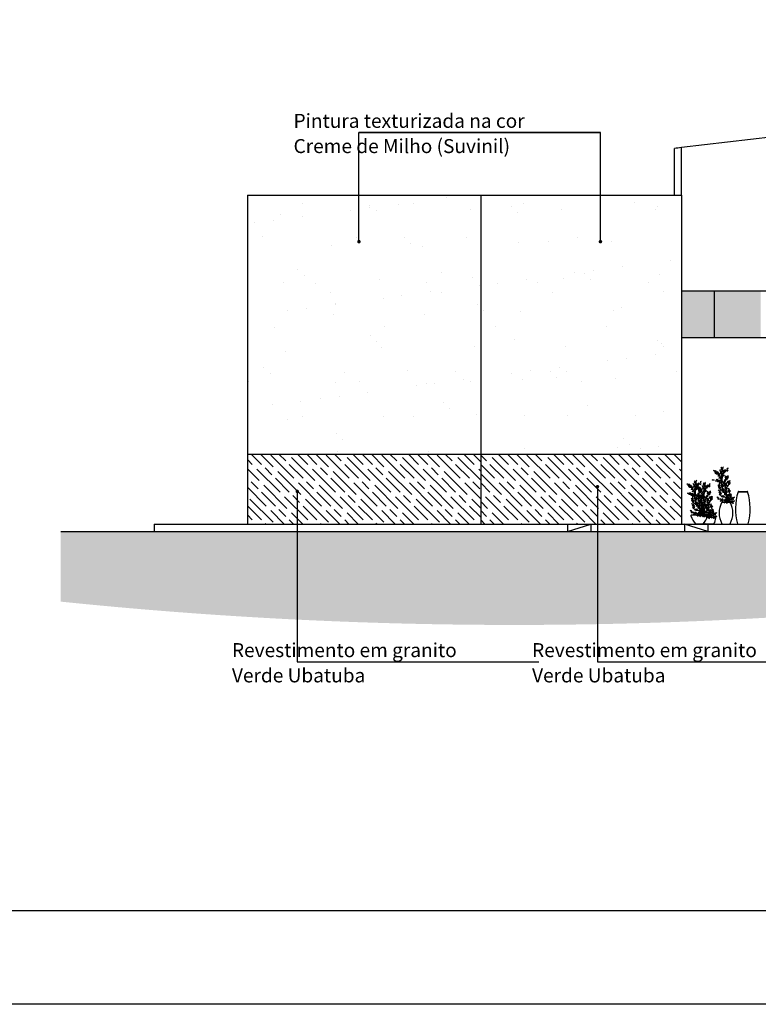
# Model space of a CAD drawing. Extents: x 9445 to 11300, y 9936 to 10947.
# Drawn here: x 10884 to 10900, y 10076 to 10097 of the extents above; entities that cross this region are included whole.
import ezdxf

# ---------------------------------------------------------------- set-up
doc = ezdxf.new("R2010")
doc.units = 0
for name, color, linetype in [('--AR-COTAS', 8, 'Continuous'), ('AR-FLH', 1, 'Continuous'), ('AR-MOB', 8, 'Continuous'), ('AR-MOBILIÁRIO', 251, 'Continuous'), ('ARQ-FLH-PRANCHA E CARIMBO', 1, 'Continuous'), ('ARQ-TXT-ESPECIFICAÇÕES', 2, 'Continuous'), ('ARQ-VIS-VISTA 01', 4, 'Continuous'), ('ARQ-VIS-VISTA 02', 3, 'Continuous'), ('VEGET-I', 62, 'Continuous'), ('VISTA 01', 5, 'Continuous'), ('VISTA 04', 3, 'Continuous'), ('VISTA 06', 1, 'Continuous'), ('VISTA 07', 9, 'Continuous')]:
    doc.layers.add(name, color=color, linetype=linetype)
doc.styles.add('NR', font='romans.shx')
doc.styles.get("Standard").update_dxf_attribs({"font": 'arial.ttf'})
doc.dimstyles.new('COTA 1-200', dxfattribs={"dimscale": 0.5, "dimtxt": 0.5, "dimasz": 0.15, "dimexe": 0.6, "dimexo": 0.15, "dimgap": 0.2, "dimtad": 1, "dimzin": 4, "dimdsep": 46, "dimtxsty": 'NR', "dimblk": 'DOT', "dimcen": 0.1, "dimdle": 0.0625, "dimclrd": 256, "dimclre": 256, "dimclrt": 2, "dimaunit": 1, "dimazin": 2, "dimtfac": 1, "dimtix": 1, "dimtmove": 1, "dimatfit": 0, "dimldrblk": 'DOT', "dimfxl": 1, "dimtolj": 1, "dimtzin": 1, "dimarcsym": 0})

# ---------------------------------------------------------------- blocks, each defined once
blk = doc.blocks.new('_DOT')
at = {"color": 0, "linetype": 'ByBlock'}
blk.add_line((-0.5, 0), (-1, 0), dxfattribs=at)
at = {"color": 0, "linetype": 'ByBlock', "const_width": 0.5}
blk.add_lwpolyline([(-0.25, 0, 1), (0.25, 0, 1)], format="xyb", close=True, dxfattribs=at)
blk = doc.blocks.new('A$C18566323')
at = {"layer": 'VEGET-I', "true_color": 0xb0eb00}
blk.add_hatch(color=60, dxfattribs=at).paths.add_polyline_path([(0, 0.008, 0.118451), (0.121, 0.006, 0.144849)])
at = {"layer": 'VEGET-I', "color": 60, "true_color": 0xb0eb00}
for centre, radius, start, end in [((0.057, -0.198), 0.214, 72.63188, 105.59944), ((0.065, 0.26), 0.26, 255.60512, 282.6262)]:
    blk.add_arc(centre, radius, start, end, dxfattribs=at)
blk = doc.blocks.new('vasinhos')
at = {"layer": 'AR-FLH', "color": 8}
blk.add_line((2380.033, 1058.69), (2379.695, 1058.69), dxfattribs=at)
at = {"layer": 'AR-FLH', "color": 96, "true_color": 0x008a00}
blk.add_line((2379.801, 1058.69), (2379.927, 1058.69), dxfattribs=at)
at = {"layer": 'AR-FLH', "color": 8}
for centre, radius, start, end in [((2379.695, 1058.678), 0.0125, 90, 199.2721), ((2380.193, 1058.852), 0.539, 199.2721, 220.5224), ((2379.535, 1058.852), 0.539, 319.4776, 340.7279), ((2380.033, 1058.678), 0.0125, 340.7279, 90), ((2379.792, 1058.509), 0.0125, 220.5224, 270), ((2379.936, 1058.509), 0.0125, 270, 319.4776)]:
    blk.add_arc(centre, radius, start, end, dxfattribs=at)
at = {"layer": 'AR-MOB'}
for p, q in [((2380.694, 1059.189), (2380.899, 1059.189)), ((2380.705, 1059.196), (2380.889, 1059.196)), ((2380.705, 1059.196), (2380.889, 1059.196)), ((2380.694, 1058.497), (2380.9, 1058.497))]:
    blk.add_line(p, q, dxfattribs=at)
at = {"layer": 'AR-MOB', "color": 8}
for p, q in [((2380.348, 1058.971), (2380.524, 1058.971)), ((2380.359, 1058.977), (2380.513, 1058.977)), ((2380.204, 1058.646), (2380.034, 1058.646)), ((2379.936, 1058.497), (2379.792, 1058.497)), ((2380.166, 1058.497), (2379.992, 1058.497)), ((2380.359, 1058.497), (2380.513, 1058.497))]:
    blk.add_line(p, q, dxfattribs=at)
at = {"layer": 'AR-MOB'}
for centre, radius, start, end in [((2381.854, 1058.827), 1.215, 162.6902, 195.4757), ((2380.705, 1059.183), 0.0125, 90, 151.5922), ((2380.889, 1059.183), 0.0125, 28.4078, 90), ((2379.739, 1058.827), 1.215, 344.5243, 17.3098), ((2380.694, 1058.509), 0.0125, 208.4078, 270), ((2380.9, 1058.509), 0.0125, 270, 331.5922)]:
    blk.add_arc(centre, radius, start, end, dxfattribs=at)
at = {"layer": 'AR-MOB', "color": 8}
for centre, radius, start, end in [((2380.78, 1058.737), 0.491, 151.5922, 208.4078), ((2380.359, 1058.965), 0.0125, 90, 151.5922), ((2380.513, 1058.965), 0.0125, 28.4078, 90), ((2380.092, 1058.737), 0.491, 331.5922, 28.4078), ((2380.204, 1058.634), 0.0125, 359.1682, 90), ((2380.189, 1058.637), 0.248, 206.2331, 213.0375), ((2379.992, 1058.509), 0.0125, 213.0375, 270), ((2380.166, 1058.509), 0.0125, 270, 326.9625), ((2379.969, 1058.637), 0.248, 326.9625, 359.1682), ((2380.359, 1058.509), 0.0125, 208.4078, 270), ((2380.513, 1058.509), 0.0125, 270, 331.5922)]:
    blk.add_arc(centre, radius, start, end, dxfattribs=at)
at = {"layer": 'VEGET-I', "color": 96, "true_color": 0x008a00}
for points, knots in [([(2380.344, 1059.4), (2380.338, 1059.424), (2380.327, 1059.472), (2380.297, 1059.551), (2380.253, 1059.59), (2380.228, 1059.612)], [0, 0, 0, 0, 0.1157567, 0.2406142, 0.3963976, 0.3963976, 0.3963976, 0.3963976]), ([(2380.43, 1058.978), (2380.449, 1059.011), (2380.468, 1059.044), (2380.475, 1059.096), (2380.465, 1059.116), (2380.426, 1059.158), (2380.401, 1059.179), (2380.34, 1059.26), (2380.341, 1059.331), (2380.346, 1059.467), (2380.346, 1059.531), (2380.35, 1059.603), (2380.35, 1059.603), (2380.35, 1059.603)], [0, 0, 0, 0, 0.159241, 0.159241, 0.297528, 0.297528, 0.435815, 0.435815, 0.748311, 0.748311, 1.060807, 1.060807, 1.073883, 1.073883, 1.073883, 1.073883]), ([(2380.435, 1058.975), (2380.46, 1059.018), (2380.514, 1059.109), (2380.336, 1059.218), (2380.354, 1059.415), (2380.352, 1059.545), (2380.35, 1059.603)], [0, 0, 0, 0, 0.207246, 0.439313, 0.790319, 1.073883, 1.073883, 1.073883, 1.073883]), ([(2380.352, 1059.461), (2380.359, 1059.504), (2380.372, 1059.575), (2380.412, 1059.635), (2380.429, 1059.659)], [0, 0, 0, 0, 0.2036807, 0.3434465, 0.3434465, 0.3434465, 0.3434465]), ([(2379.772, 1059.113), (2379.766, 1059.137), (2379.756, 1059.185), (2379.725, 1059.264), (2379.681, 1059.303), (2379.656, 1059.325)], [0, 0, 0, 0, 0.1157567, 0.2406142, 0.3963976, 0.3963976, 0.3963976, 0.3963976]), ([(2379.858, 1058.691), (2379.877, 1058.724), (2379.896, 1058.757), (2379.903, 1058.809), (2379.893, 1058.829), (2379.855, 1058.871), (2379.829, 1058.892), (2379.768, 1058.973), (2379.769, 1059.044), (2379.774, 1059.18), (2379.774, 1059.244), (2379.779, 1059.316), (2379.779, 1059.316), (2379.779, 1059.316)], [0, 0, 0, 0, 0.159241, 0.159241, 0.297528, 0.297528, 0.435815, 0.435815, 0.748311, 0.748311, 1.060807, 1.060807, 1.073883, 1.073883, 1.073883, 1.073883]), ([(2379.863, 1058.688), (2379.888, 1058.731), (2379.942, 1058.822), (2379.765, 1058.931), (2379.782, 1059.128), (2379.78, 1059.258), (2379.779, 1059.316)], [0, 0, 0, 0, 0.207246, 0.439313, 0.790319, 1.073883, 1.073883, 1.073883, 1.073883]), ([(2379.78, 1059.174), (2379.787, 1059.217), (2379.8, 1059.288), (2379.841, 1059.348), (2379.857, 1059.372)], [0, 0, 0, 0, 0.2036807, 0.3434465, 0.3434465, 0.3434465, 0.3434465]), ([(2379.963, 1059.069), (2379.958, 1059.093), (2379.947, 1059.142), (2379.916, 1059.22), (2379.872, 1059.26), (2379.848, 1059.282)], [0, 0, 0, 0, 0.1157567, 0.2406142, 0.3963976, 0.3963976, 0.3963976, 0.3963976]), ([(2380.049, 1058.647), (2380.069, 1058.68), (2380.087, 1058.713), (2380.094, 1058.765), (2380.084, 1058.785), (2380.046, 1058.828), (2380.02, 1058.849), (2379.96, 1058.929), (2379.961, 1059), (2379.966, 1059.136), (2379.965, 1059.2), (2379.97, 1059.272), (2379.97, 1059.272), (2379.97, 1059.272)], [0, 0, 0, 0, 0.159241, 0.159241, 0.297528, 0.297528, 0.435815, 0.435815, 0.748311, 0.748311, 1.060807, 1.060807, 1.073883, 1.073883, 1.073883, 1.073883]), ([(2380.055, 1058.644), (2380.08, 1058.687), (2380.133, 1058.778), (2379.956, 1058.887), (2379.974, 1059.084), (2379.971, 1059.214), (2379.97, 1059.272)], [0, 0, 0, 0, 0.207246, 0.439313, 0.790319, 1.073883, 1.073883, 1.073883, 1.073883]), ([(2379.971, 1059.131), (2379.979, 1059.173), (2379.992, 1059.244), (2380.032, 1059.304), (2380.048, 1059.328)], [0, 0, 0, 0, 0.2036807, 0.3434465, 0.3434465, 0.3434465, 0.3434465]), ([(2380.345, 1059.304), (2380.345, 1059.336), (2380.344, 1059.384), (2380.281, 1059.41), (2380.261, 1059.438), (2380.249, 1059.455)], [0, 0, 0, 0, 0.135593, 0.2050326, 0.3011711, 0.3011711, 0.3011711, 0.3011711]), ([(2380.397, 1059.186), (2380.379, 1059.195), (2380.345, 1059.211), (2380.298, 1059.253), (2380.293, 1059.293), (2380.291, 1059.315)], [0, 0, 0, 0, 0.0943661, 0.1835382, 0.2843291, 0.2843291, 0.2843291, 0.2843291]), ([(2380.359, 1059.264), (2380.362, 1059.29), (2380.368, 1059.337), (2380.403, 1059.411), (2380.436, 1059.454), (2380.456, 1059.48)], [0, 0, 0, 0, 0.1225497, 0.2287128, 0.384891, 0.384891, 0.384891, 0.384891]), ([(2380.437, 1059.238), (2380.436, 1059.255), (2380.433, 1059.292), (2380.413, 1059.342), (2380.432, 1059.367), (2380.437, 1059.374)], [0, 0, 0, 0, 0.0848769, 0.1837215, 0.2264736, 0.2264736, 0.2264736, 0.2264736]), ([(2380.438, 1059.154), (2380.436, 1059.175), (2380.432, 1059.209), (2380.442, 1059.273), (2380.482, 1059.313), (2380.498, 1059.351), (2380.502, 1059.363)], [0, 0, 0, 0, 0.1025726, 0.1642764, 0.3031441, 0.3614701, 0.3614701, 0.3614701, 0.3614701]), ([(2379.773, 1059.017), (2379.773, 1059.049), (2379.772, 1059.097), (2379.709, 1059.123), (2379.689, 1059.151), (2379.677, 1059.168)], [0, 0, 0, 0, 0.135593, 0.2050326, 0.3011711, 0.3011711, 0.3011711, 0.3011711]), ([(2379.787, 1058.977), (2379.79, 1059.003), (2379.796, 1059.05), (2379.831, 1059.124), (2379.864, 1059.167), (2379.884, 1059.193)], [0, 0, 0, 0, 0.1225497, 0.2287128, 0.384891, 0.384891, 0.384891, 0.384891]), ([(2379.865, 1058.951), (2379.864, 1058.968), (2379.862, 1059.005), (2379.841, 1059.055), (2379.86, 1059.08), (2379.865, 1059.087)], [0, 0, 0, 0, 0.0848769, 0.1837215, 0.2264736, 0.2264736, 0.2264736, 0.2264736]), ([(2379.866, 1058.867), (2379.864, 1058.888), (2379.86, 1058.922), (2379.87, 1058.986), (2379.91, 1059.026), (2379.926, 1059.064), (2379.93, 1059.076)], [0, 0, 0, 0, 0.1025726, 0.1642764, 0.3031441, 0.3614701, 0.3614701, 0.3614701, 0.3614701]), ([(2379.965, 1058.974), (2379.964, 1059.006), (2379.964, 1059.054), (2379.901, 1059.08), (2379.88, 1059.108), (2379.868, 1059.124)], [0, 0, 0, 0, 0.135593, 0.2050326, 0.3011711, 0.3011711, 0.3011711, 0.3011711]), ([(2379.979, 1058.934), (2379.982, 1058.959), (2379.987, 1059.007), (2380.022, 1059.08), (2380.056, 1059.123), (2380.075, 1059.149)], [0, 0, 0, 0, 0.1225497, 0.2287128, 0.384891, 0.384891, 0.384891, 0.384891]), ([(2380.435, 1058.975), (2380.428, 1058.983), (2380.408, 1059.009), (2380.354, 1059.019), (2380.292, 1059.02), (2380.283, 1059.05), (2380.28, 1059.059)], [0, 0, 0, 0, 0.0517853, 0.1546604, 0.2569744, 0.2983189, 0.2983189, 0.2983189, 0.2983189]), ([(2380.445, 1058.992), (2380.445, 1059.024), (2380.446, 1059.089), (2380.33, 1059.063), (2380.317, 1059.128), (2380.311, 1059.161)], [0, 0, 0, 0, 0.1244654, 0.2550158, 0.3933784, 0.3933784, 0.3933784, 0.3933784]), ([(2380.463, 1059.026), (2380.464, 1059.049), (2380.466, 1059.097), (2380.424, 1059.122), (2380.403, 1059.135)], [0, 0, 0, 0, 0.1021532, 0.2150773, 0.2150773, 0.2150773, 0.2150773]), ([(2380.463, 1059.026), (2380.486, 1059.035), (2380.527, 1059.051), (2380.541, 1059.132), (2380.492, 1059.185), (2380.504, 1059.229), (2380.507, 1059.243)], [0, 0, 0, 0, 0.1101528, 0.1991189, 0.3436705, 0.4105458, 0.4105458, 0.4105458, 0.4105458]), ([(2379.825, 1058.899), (2379.807, 1058.908), (2379.773, 1058.924), (2379.726, 1058.966), (2379.721, 1059.006), (2379.719, 1059.028)], [0, 0, 0, 0, 0.0943661, 0.1835382, 0.2843291, 0.2843291, 0.2843291, 0.2843291]), ([(2379.873, 1058.705), (2379.874, 1058.737), (2379.874, 1058.802), (2379.758, 1058.776), (2379.745, 1058.841), (2379.739, 1058.874)], [0, 0, 0, 0, 0.1244654, 0.2550158, 0.3933784, 0.3933784, 0.3933784, 0.3933784]), ([(2379.891, 1058.739), (2379.892, 1058.761), (2379.894, 1058.81), (2379.853, 1058.835), (2379.831, 1058.848)], [0, 0, 0, 0, 0.1021532, 0.2150773, 0.2150773, 0.2150773, 0.2150773]), ([(2379.891, 1058.739), (2379.914, 1058.748), (2379.955, 1058.764), (2379.969, 1058.845), (2379.921, 1058.898), (2379.932, 1058.942), (2379.935, 1058.956)], [0, 0, 0, 0, 0.1101528, 0.1991189, 0.3436705, 0.4105458, 0.4105458, 0.4105458, 0.4105458]), ([(2380.016, 1058.856), (2379.999, 1058.864), (2379.965, 1058.88), (2379.918, 1058.922), (2379.913, 1058.963), (2379.91, 1058.984)], [0, 0, 0, 0, 0.0943661, 0.1835382, 0.2843291, 0.2843291, 0.2843291, 0.2843291]), ([(2380.057, 1058.907), (2380.056, 1058.924), (2380.053, 1058.962), (2380.032, 1059.012), (2380.051, 1059.036), (2380.057, 1059.043)], [0, 0, 0, 0, 0.0848769, 0.1837215, 0.2264736, 0.2264736, 0.2264736, 0.2264736]), ([(2380.058, 1058.823), (2380.056, 1058.844), (2380.052, 1058.878), (2380.061, 1058.942), (2380.102, 1058.983), (2380.117, 1059.021), (2380.122, 1059.032)], [0, 0, 0, 0, 0.1025726, 0.1642764, 0.3031441, 0.3614701, 0.3614701, 0.3614701, 0.3614701]), ([(2380.083, 1058.695), (2380.105, 1058.704), (2380.147, 1058.72), (2380.16, 1058.801), (2380.112, 1058.854), (2380.123, 1058.898), (2380.127, 1058.912)], [0, 0, 0, 0, 0.1101528, 0.1991189, 0.3436705, 0.4105458, 0.4105458, 0.4105458, 0.4105458]), ([(2380.43, 1058.978), (2380.446, 1058.98), (2380.479, 1058.983), (2380.529, 1058.99), (2380.564, 1058.958), (2380.584, 1058.97), (2380.591, 1058.974)], [0, 0, 0, 0, 0.0818481, 0.1587039, 0.2323405, 0.2668046, 0.2668046, 0.2668046, 0.2668046]), ([(2380.445, 1058.992), (2380.466, 1058.998), (2380.511, 1059.011), (2380.554, 1059.044), (2380.585, 1059.049), (2380.591, 1059.05)], [0, 0, 0, 0, 0.1027123, 0.2222807, 0.2527385, 0.2527385, 0.2527385, 0.2527385]), ([(2379.863, 1058.688), (2379.856, 1058.696), (2379.836, 1058.722), (2379.782, 1058.732), (2379.72, 1058.733), (2379.711, 1058.763), (2379.709, 1058.772)], [0, 0, 0, 0, 0.0517853, 0.1546604, 0.2569744, 0.2983189, 0.2983189, 0.2983189, 0.2983189]), ([(2379.858, 1058.691), (2379.875, 1058.693), (2379.907, 1058.696), (2379.957, 1058.703), (2379.992, 1058.671), (2380.013, 1058.683), (2380.019, 1058.687)], [0, 0, 0, 0, 0.0818481, 0.1587039, 0.2323405, 0.2668046, 0.2668046, 0.2668046, 0.2668046]), ([(2379.873, 1058.705), (2379.894, 1058.711), (2379.939, 1058.724), (2379.982, 1058.757), (2380.013, 1058.762), (2380.019, 1058.763)], [0, 0, 0, 0, 0.1027123, 0.2222807, 0.2527385, 0.2527385, 0.2527385, 0.2527385]), ([(2380.055, 1058.644), (2380.048, 1058.653), (2380.027, 1058.678), (2379.974, 1058.688), (2379.912, 1058.689), (2379.903, 1058.72), (2379.9, 1058.728)], [0, 0, 0, 0, 0.0517853, 0.1546604, 0.2569744, 0.2983189, 0.2983189, 0.2983189, 0.2983189]), ([(2380.065, 1058.662), (2380.065, 1058.693), (2380.065, 1058.758), (2379.949, 1058.732), (2379.937, 1058.797), (2379.931, 1058.83)], [0, 0, 0, 0, 0.1244654, 0.2550158, 0.3933784, 0.3933784, 0.3933784, 0.3933784]), ([(2380.083, 1058.695), (2380.083, 1058.718), (2380.085, 1058.766), (2380.044, 1058.791), (2380.022, 1058.805)], [0, 0, 0, 0, 0.1021532, 0.2150773, 0.2150773, 0.2150773, 0.2150773]), ([(2380.049, 1058.647), (2380.066, 1058.649), (2380.099, 1058.653), (2380.148, 1058.66), (2380.183, 1058.628), (2380.204, 1058.639), (2380.211, 1058.643)], [0, 0, 0, 0, 0.0818481, 0.1587039, 0.2323405, 0.2668046, 0.2668046, 0.2668046, 0.2668046]), ([(2380.065, 1058.662), (2380.085, 1058.667), (2380.13, 1058.68), (2380.174, 1058.713), (2380.205, 1058.719), (2380.211, 1058.72)], [0, 0, 0, 0, 0.1027123, 0.2222807, 0.2527385, 0.2527385, 0.2527385, 0.2527385])]:
    blk.add_open_spline(points, degree=3, knots=knots, dxfattribs=at)
at = {"layer": 'AR-MOBILIÁRIO', "color": 96, "true_color": 0x008a00, "zscale": 0.312}
for p, xscale, yscale, rotation in [((2380.326, 1059.713), 0.3120000000000031, 0.312, 304.0291454062715), ((2380.379, 1059.725), 0.3119999999999958, 0.312, 224.0291454062751), ((2380.366, 1059.699), 0.3120000000000031, 0.312, 259.0291454062734), ((2380.477, 1059.7), 0.3119999999999958, 0.312, 224.0291454062751), ((2380.209, 1059.646), 0.3120000000000031, 0.312, 304.0291454062715), ((2380.248, 1059.626), 0.3119999999999946, 0.312, 284.0291454062703), ((2380.266, 1059.604), 0.3119999999999946, 0.312, 284.0291454062703), ((2380.31, 1059.508), 0.3120000000000152, 0.3119999999999999, 224.0291454062695), ((2380.311, 1059.586), 0.3120000000000152, 0.3119999999999999, 224.0291454062695), ((2380.299, 1059.656), 0.3120000000000031, 0.312, 304.0291454062715), ((2380.313, 1059.611), 0.3120000000000031, 0.312, 304.0291454062715), ((2380.326, 1059.682), 0.3120000000000031, 0.312, 304.0291454062715), ((2380.328, 1059.549), 0.3119999999999946, 0.312, 284.0291454062703), ((2380.333, 1059.633), 0.3119999999999946, 0.312, 284.0291454062703), ((2380.335, 1059.577), 0.3119999999999946, 0.312, 284.0291454062703), ((2380.356, 1059.654), 0.3120000000000031, 0.312, 259.0291454062734), ((2380.364, 1059.592), 0.3120000000000031, 0.312, 259.0291454062734), ((2380.393, 1059.55), 0.3119999999999958, 0.312, 224.0291454062751), ((2380.376, 1059.653), 0.3120000000000031, 0.312, 259.0291454062734), ((2380.39, 1059.633), 0.3120000000000031, 0.312, 259.0291454062734), ((2380.42, 1059.624), 0.3119999999999958, 0.312, 224.0291454062751), ((2380.424, 1059.666), 0.3119999999999958, 0.312, 224.0291454062751), ((2380.414, 1059.532), 0.3119999999999946, 0.312, 284.0291454062703), ((2380.445, 1059.654), 0.3119999999999958, 0.312, 224.0291454062751), ((2380.42, 1059.49), 0.3119999999999946, 0.312, 284.0291454062703), ((2380.434, 1059.521), 0.3119999999999946, 0.312, 284.0291454062703), ((2380.477, 1059.654), 0.3119999999999958, 0.312, 224.0291454062751), ((2380.481, 1059.536), 0.3119999999999958, 0.312, 224.0291454062751), ((2380.49, 1059.515), 0.3119999999999958, 0.312, 224.0291454062751), ((2379.637, 1059.359), 0.3120000000000031, 0.312, 304.0291454062715), ((2379.676, 1059.339), 0.3119999999999946, 0.312, 284.0291454062703), ((2379.694, 1059.317), 0.3119999999999946, 0.312, 284.0291454062703), ((2379.739, 1059.299), 0.3120000000000152, 0.3119999999999999, 224.0291454062695), ((2379.727, 1059.369), 0.3120000000000031, 0.312, 304.0291454062715), ((2379.741, 1059.324), 0.3120000000000031, 0.312, 304.0291454062715), ((2379.754, 1059.426), 0.3120000000000031, 0.312, 304.0291454062715), ((2379.754, 1059.395), 0.3120000000000031, 0.312, 304.0291454062715), ((2379.761, 1059.346), 0.3119999999999946, 0.312, 284.0291454062703), ((2379.763, 1059.289), 0.3119999999999946, 0.312, 284.0291454062703), ((2379.784, 1059.367), 0.3120000000000031, 0.312, 259.0291454062733), ((2379.807, 1059.438), 0.3119999999999958, 0.312, 224.0291454062751), ((2379.792, 1059.305), 0.3120000000000031, 0.312, 259.0291454062733), ((2379.794, 1059.412), 0.3120000000000031, 0.312, 259.0291454062733), ((2379.804, 1059.366), 0.3120000000000031, 0.312, 259.0291454062733), ((2379.819, 1059.346), 0.3120000000000031, 0.312, 259.0291454062733), ((2379.848, 1059.337), 0.3119999999999958, 0.312, 224.0291454062751), ((2379.852, 1059.379), 0.3119999999999958, 0.312, 224.0291454062751), ((2379.828, 1059.316), 0.3120000000000031, 0.312, 304.0291454062715), ((2379.873, 1059.367), 0.3119999999999958, 0.312, 224.0291454062751), ((2379.868, 1059.295), 0.3119999999999946, 0.312, 284.0291454062703), ((2379.905, 1059.413), 0.3119999999999958, 0.312, 224.0291454062751), ((2379.905, 1059.367), 0.3119999999999958, 0.312, 224.0291454062751), ((2379.886, 1059.273), 0.3119999999999946, 0.312, 284.0291454062703), ((2379.919, 1059.326), 0.3120000000000031, 0.312, 304.0291454062715), ((2379.932, 1059.281), 0.3120000000000031, 0.312, 304.0291454062715), ((2379.946, 1059.382), 0.3120000000000031, 0.312, 304.0291454062715), ((2379.946, 1059.351), 0.3120000000000031, 0.312, 304.0291454062715), ((2379.952, 1059.302), 0.3119999999999946, 0.312, 284.0291454062703), ((2379.976, 1059.323), 0.3120000000000031, 0.312, 259.0291454062733), ((2379.998, 1059.395), 0.3119999999999958, 0.312, 224.0291454062751), ((2379.985, 1059.368), 0.3120000000000031, 0.312, 259.0291454062733), ((2379.995, 1059.322), 0.3120000000000031, 0.312, 259.0291454062733), ((2380.01, 1059.303), 0.3120000000000031, 0.312, 259.0291454062733), ((2380.039, 1059.293), 0.3119999999999958, 0.312, 224.0291454062751), ((2380.044, 1059.336), 0.3119999999999958, 0.312, 224.0291454062751), ((2380.065, 1059.323), 0.3119999999999958, 0.312, 224.0291454062751), ((2380.097, 1059.369), 0.3119999999999958, 0.312, 224.0291454062751), ((2380.096, 1059.324), 0.3119999999999958, 0.312, 224.0291454062751), ((2380.261, 1059.339), 0.3120000000000031, 0.312, 304.0291454062715), ((2380.267, 1059.302), 0.3120000000000031, 0.312, 304.0291454062715), ((2380.279, 1059.446), 0.3119999999999946, 0.312, 284.0291454062703), ((2380.279, 1059.274), 0.3120000000000031, 0.312, 304.0291454062715), ((2380.312, 1059.396), 0.3120000000000152, 0.3119999999999999, 224.0291454062695), ((2380.295, 1059.364), 0.3120000000000031, 0.312, 259.0291454062734), ((2380.301, 1059.332), 0.3120000000000031, 0.312, 259.0291454062734), ((2380.302, 1059.435), 0.3119999999999946, 0.312, 284.0291454062703), ((2380.317, 1059.295), 0.3120000000000031, 0.312, 259.0291454062734), ((2380.36, 1059.426), 0.3120000000000031, 0.312, 259.0291454062734), ((2380.392, 1059.326), 0.3119999999999958, 0.312, 224.0291454062751), ((2380.39, 1059.408), 0.3120000000000031, 0.312, 259.0291454062734), ((2380.407, 1059.45), 0.3120000000000031, 0.312, 259.0291454062734), ((2380.402, 1059.364), 0.3119999999999946, 0.312, 284.0291454062703), ((2380.432, 1059.435), 0.3119999999999958, 0.312, 224.0291454062751), ((2380.406, 1059.299), 0.3120000000000031, 0.312, 304.0291454062715), ((2380.408, 1059.385), 0.3119999999999946, 0.312, 284.0291454062703), ((2380.45, 1059.344), 0.3119999999999958, 0.312, 224.0291454062751), ((2380.454, 1059.382), 0.3119999999999958, 0.312, 224.0291454062751), ((2380.472, 1059.479), 0.3119999999999958, 0.312, 224.0291454062751), ((2380.478, 1059.416), 0.3119999999999958, 0.312, 224.0291454062751), ((2380.465, 1059.333), 0.3120000000000031, 0.312, 259.0291454062734), ((2380.483, 1059.385), 0.3119999999999946, 0.312, 284.0291454062703), ((2380.49, 1059.421), 0.3119999999999946, 0.312, 284.0291454062703), ((2380.522, 1059.371), 0.3119999999999958, 0.312, 224.0291454062751), ((2380.524, 1059.394), 0.3119999999999958, 0.312, 224.0291454062751), ((2380.517, 1059.43), 0.3120000000000031, 0.312, 259.0291454062734), ((2379.707, 1059.159), 0.3119999999999946, 0.312, 284.0291454062703), ((2379.738, 1059.221), 0.3120000000000152, 0.3119999999999999, 224.0291454062695), ((2379.74, 1059.109), 0.3120000000000152, 0.3119999999999999, 224.0291454062695), ((2379.723, 1059.077), 0.3120000000000031, 0.312, 259.0291454062733), ((2379.731, 1059.148), 0.3119999999999946, 0.312, 284.0291454062703), ((2379.757, 1059.262), 0.3119999999999946, 0.312, 284.0291454062703), ((2379.788, 1059.139), 0.3120000000000031, 0.312, 259.0291454062733), ((2379.821, 1059.263), 0.3119999999999958, 0.312, 224.0291454062751), ((2379.818, 1059.121), 0.3120000000000031, 0.312, 259.0291454062733), ((2379.835, 1059.163), 0.3120000000000031, 0.312, 259.0291454062733), ((2379.83, 1059.077), 0.3119999999999946, 0.312, 284.0291454062703), ((2379.86, 1059.148), 0.3119999999999958, 0.312, 224.0291454062751), ((2379.836, 1059.098), 0.3119999999999946, 0.312, 284.0291454062703), ((2379.842, 1059.245), 0.3119999999999946, 0.312, 284.0291454062703), ((2379.848, 1059.203), 0.3119999999999946, 0.312, 284.0291454062703), ((2379.882, 1059.095), 0.3119999999999958, 0.312, 224.0291454062751), ((2379.862, 1059.234), 0.3119999999999946, 0.312, 284.0291454062703), ((2379.901, 1059.192), 0.3119999999999958, 0.312, 224.0291454062751), ((2379.906, 1059.129), 0.3119999999999958, 0.312, 224.0291454062751), ((2379.909, 1059.249), 0.3119999999999958, 0.312, 224.0291454062751), ((2379.919, 1059.228), 0.3119999999999958, 0.312, 224.0291454062751), ((2379.899, 1059.116), 0.3119999999999946, 0.312, 284.0291454062703), ((2379.93, 1059.177), 0.3120000000000152, 0.3119999999999999, 224.0291454062695), ((2379.931, 1059.255), 0.3120000000000152, 0.3119999999999999, 224.0291454062695), ((2379.932, 1059.065), 0.3120000000000152, 0.3119999999999999, 224.0291454062695), ((2379.911, 1059.098), 0.3119999999999946, 0.312, 284.0291454062703), ((2379.918, 1059.134), 0.3119999999999946, 0.312, 284.0291454062703), ((2379.922, 1059.104), 0.3119999999999946, 0.312, 284.0291454062703), ((2379.95, 1059.084), 0.3119999999999958, 0.312, 224.0291454062751), ((2379.952, 1059.107), 0.3119999999999958, 0.312, 224.0291454062751), ((2379.946, 1059.143), 0.3120000000000031, 0.312, 259.0291454062733), ((2379.948, 1059.218), 0.3119999999999946, 0.312, 284.0291454062703), ((2379.955, 1059.246), 0.3119999999999946, 0.312, 284.0291454062703), ((2379.979, 1059.095), 0.3120000000000031, 0.312, 259.0291454062733), ((2379.984, 1059.261), 0.3120000000000031, 0.312, 259.0291454062733), ((2380.013, 1059.219), 0.3119999999999958, 0.312, 224.0291454062751), ((2380.009, 1059.078), 0.3120000000000031, 0.312, 259.0291454062733), ((2380.027, 1059.119), 0.3120000000000031, 0.312, 259.0291454062733), ((2380.052, 1059.104), 0.3119999999999958, 0.312, 224.0291454062751), ((2380.033, 1059.201), 0.3119999999999946, 0.312, 284.0291454062703), ((2380.039, 1059.159), 0.3119999999999946, 0.312, 284.0291454062703), ((2380.054, 1059.19), 0.3119999999999946, 0.312, 284.0291454062703), ((2380.092, 1059.148), 0.3119999999999958, 0.312, 224.0291454062751), ((2380.098, 1059.086), 0.3119999999999958, 0.312, 224.0291454062751), ((2380.101, 1059.206), 0.3119999999999958, 0.312, 224.0291454062751), ((2380.11, 1059.185), 0.3119999999999958, 0.312, 224.0291454062751), ((2380.11, 1059.09), 0.3119999999999946, 0.312, 284.0291454062703), ((2380.144, 1059.063), 0.3119999999999958, 0.312, 224.0291454062751), ((2380.137, 1059.099), 0.3120000000000031, 0.312, 259.0291454062733), ((2380.281, 1059.189), 0.3120000000000031, 0.312, 304.0291454062715), ((2380.288, 1059.148), 0.3120000000000031, 0.312, 304.0291454062715), ((2380.31, 1059.217), 0.3119999999999858, 0.3120000000000001, 259.0291454062727), ((2380.322, 1059.188), 0.3119999999999858, 0.3120000000000001, 259.0291454062727), ((2380.326, 1059.16), 0.3119999999999858, 0.3120000000000001, 259.0291454062727), ((2380.34, 1059.233), 0.3120000000000031, 0.312, 304.0291454062715), ((2380.351, 1059.111), 0.3120000000000031, 0.312, 304.0291454062715), ((2380.377, 1059.109), 0.3120000000000031, 0.312, 304.0291454062715), ((2380.387, 1059.26), 0.3119999999999858, 0.3120000000000001, 259.0291454062727), ((2380.415, 1059.241), 0.3119999999999958, 0.312, 224.0291454062751), ((2380.442, 1059.087), 0.3119999999999858, 0.3120000000000001, 259.0291454062727), ((2380.463, 1059.194), 0.3119999999999958, 0.312, 224.0291454062751), ((2380.465, 1059.26), 0.3119999999999958, 0.312, 224.0291454062751), ((2380.445, 1059.219), 0.3119999999999858, 0.3120000000000001, 259.0291454062727), ((2380.455, 1059.06), 0.3119999999999858, 0.3120000000000001, 259.0291454062727), ((2380.484, 1059.142), 0.3119999999999858, 0.3120000000000001, 259.0291454062727), ((2380.504, 1059.09), 0.3119999999999958, 0.312, 224.0291454062751), ((2380.482, 1059.227), 0.3119999999999946, 0.312, 284.0291454062703), ((2380.489, 1059.264), 0.3119999999999946, 0.312, 284.0291454062703), ((2380.521, 1059.13), 0.3119999999999958, 0.312, 224.0291454062751), ((2380.53, 1059.214), 0.3119999999999958, 0.312, 224.0291454062751), ((2380.555, 1059.107), 0.3119999999999958, 0.312, 224.0291454062751), ((2380.542, 1059.143), 0.3119999999999858, 0.3120000000000001, 259.0291454062727), ((2380.588, 1059.076), 0.3119999999999958, 0.312, 224.0291454062751), ((2380.617, 1059.078), 0.3119999999999958, 0.312, 224.0291454062751), ((2379.689, 1059.052), 0.3120000000000031, 0.312, 304.0291454062715), ((2379.695, 1059.015), 0.3120000000000031, 0.312, 304.0291454062715), ((2379.707, 1058.987), 0.3120000000000031, 0.312, 304.0291454062715), ((2379.709, 1058.902), 0.3120000000000031, 0.312, 304.0291454062715), ((2379.716, 1058.861), 0.3120000000000031, 0.312, 304.0291454062715), ((2379.729, 1059.045), 0.3120000000000031, 0.312, 259.0291454062733), ((2379.738, 1058.93), 0.3119999999999858, 0.3120000000000001, 259.0291454062727), ((2379.745, 1059.008), 0.3120000000000031, 0.312, 259.0291454062733), ((2379.75, 1058.901), 0.3119999999999858, 0.3120000000000001, 259.0291454062727), ((2379.755, 1058.873), 0.3119999999999858, 0.3120000000000001, 259.0291454062727), ((2379.768, 1058.946), 0.3120000000000031, 0.312, 304.0291454062715), ((2379.82, 1059.039), 0.3119999999999958, 0.312, 224.0291454062751), ((2379.815, 1058.973), 0.3119999999999858, 0.3120000000000001, 259.0291454062727), ((2379.843, 1058.954), 0.3119999999999958, 0.312, 224.0291454062751), ((2379.834, 1059.012), 0.3120000000000031, 0.312, 304.0291454062715), ((2379.878, 1059.057), 0.3119999999999958, 0.312, 224.0291454062751), ((2379.892, 1058.907), 0.3119999999999958, 0.312, 224.0291454062751), ((2379.893, 1058.973), 0.3119999999999958, 0.312, 224.0291454062751), ((2379.873, 1058.932), 0.3119999999999858, 0.3120000000000001, 259.0291454062727), ((2379.88, 1059.008), 0.3120000000000031, 0.312, 304.0291454062715), ((2379.893, 1059.046), 0.3120000000000031, 0.312, 259.0291454062733), ((2379.886, 1058.972), 0.3120000000000031, 0.312, 304.0291454062715), ((2379.898, 1058.944), 0.3120000000000031, 0.312, 304.0291454062715), ((2379.9, 1058.858), 0.3120000000000031, 0.312, 304.0291454062715), ((2379.912, 1058.855), 0.3119999999999858, 0.3120000000000001, 259.0291454062727), ((2379.914, 1059.034), 0.3120000000000031, 0.312, 259.0291454062733), ((2379.91, 1058.94), 0.3119999999999946, 0.312, 284.0291454062703), ((2379.92, 1059.001), 0.3120000000000031, 0.312, 259.0291454062733), ((2379.917, 1058.977), 0.3119999999999946, 0.312, 284.0291454062703), ((2379.93, 1058.886), 0.3119999999999858, 0.3120000000000001, 259.0291454062727), ((2379.936, 1058.965), 0.3120000000000031, 0.312, 259.0291454062733), ((2379.958, 1058.927), 0.3119999999999958, 0.312, 224.0291454062751), ((2379.942, 1058.858), 0.3119999999999858, 0.3120000000000001, 259.0291454062727), ((2379.96, 1058.902), 0.3120000000000031, 0.312, 304.0291454062715), ((2379.97, 1058.856), 0.3119999999999858, 0.3120000000000001, 259.0291454062727), ((2380.011, 1058.995), 0.3119999999999958, 0.312, 224.0291454062751), ((2380.006, 1058.929), 0.3119999999999858, 0.3120000000000001, 259.0291454062727), ((2380.034, 1058.91), 0.3119999999999958, 0.312, 224.0291454062751), ((2380.021, 1059.033), 0.3119999999999946, 0.312, 284.0291454062703), ((2380.026, 1058.969), 0.3120000000000031, 0.312, 304.0291454062715), ((2380.028, 1059.054), 0.3119999999999946, 0.312, 284.0291454062703), ((2380.069, 1059.014), 0.3119999999999958, 0.312, 224.0291454062751), ((2380.073, 1059.051), 0.3119999999999958, 0.312, 224.0291454062751), ((2380.083, 1058.863), 0.3119999999999958, 0.312, 224.0291454062751), ((2380.085, 1058.929), 0.3119999999999958, 0.312, 224.0291454062751), ((2380.065, 1058.888), 0.3119999999999858, 0.3120000000000001, 259.0291454062727), ((2380.085, 1059.003), 0.3120000000000031, 0.312, 259.0291454062733), ((2380.101, 1058.896), 0.3119999999999946, 0.312, 284.0291454062703), ((2380.102, 1059.054), 0.3119999999999946, 0.312, 284.0291454062703), ((2380.108, 1058.933), 0.3119999999999946, 0.312, 284.0291454062703), ((2380.141, 1059.04), 0.3119999999999958, 0.312, 224.0291454062751), ((2380.149, 1058.883), 0.3119999999999958, 0.312, 224.0291454062751), ((2380.337, 1059.016), 0.3120000000000152, 0.3119999999999999, 224.0291454062695), ((2380.312, 1059.048), 0.3120000000000031, 0.312, 304.0291454062715), ((2380.37, 1059.01), 0.3120000000000152, 0.3119999999999999, 224.0291454062695), ((2380.351, 1059.046), 0.3120000000000031, 0.312, 304.0291454062715), ((2380.423, 1058.979), 0.3120000000000152, 0.3119999999999999, 224.0291454062695), ((2380.427, 1059.037), 0.3120000000000152, 0.3119999999999999, 224.0291454062695), ((2380.438, 1059.019), 0.3119999999999858, 0.3120000000000001, 259.0291454062727), ((2380.529, 1058.98), 0.3120000000000031, 0.312, 304.0291454062715), ((2380.544, 1059.021), 0.3119999999999858, 0.3120000000000001, 259.0291454062727), ((2380.583, 1059.005), 0.3119999999999958, 0.312, 224.0291454062751), ((2380.559, 1059.036), 0.3120000000000119, 0.312, 339.4098397199392), ((2380.569, 1058.964), 0.3120000000000031, 0.312, 304.0291454062715), ((2380.617, 1059.001), 0.3119999999999958, 0.312, 224.0291454062751), ((2379.765, 1058.729), 0.3120000000000152, 0.3119999999999999, 224.0291454062695), ((2379.74, 1058.761), 0.3120000000000031, 0.312, 304.0291454062715), ((2379.798, 1058.723), 0.3120000000000152, 0.3119999999999999, 224.0291454062695), ((2379.779, 1058.824), 0.3120000000000031, 0.312, 304.0291454062715), ((2379.779, 1058.759), 0.3120000000000031, 0.312, 304.0291454062715), ((2379.805, 1058.822), 0.3120000000000031, 0.312, 304.0291454062715), ((2379.851, 1058.692), 0.3120000000000152, 0.3119999999999999, 224.0291454062695), ((2379.855, 1058.75), 0.3120000000000152, 0.3119999999999999, 224.0291454062695), ((2379.866, 1058.732), 0.3119999999999858, 0.3120000000000001, 259.0291454062727), ((2379.87, 1058.8), 0.3119999999999858, 0.3120000000000001, 259.0291454062727), ((2379.883, 1058.773), 0.3119999999999858, 0.3120000000000001, 259.0291454062727), ((2379.932, 1058.802), 0.3119999999999958, 0.312, 224.0291454062751), ((2379.908, 1058.817), 0.3120000000000031, 0.312, 304.0291454062715), ((2379.949, 1058.843), 0.3119999999999958, 0.312, 224.0291454062751), ((2379.956, 1058.685), 0.3120000000000152, 0.3119999999999999, 224.0291454062695), ((2379.931, 1058.717), 0.3120000000000031, 0.312, 304.0291454062715), ((2379.946, 1058.829), 0.3119999999999858, 0.3120000000000001, 259.0291454062727), ((2379.983, 1058.82), 0.3119999999999958, 0.312, 224.0291454062751), ((2379.958, 1058.692), 0.3120000000000031, 0.312, 304.0291454062715), ((2379.989, 1058.68), 0.3120000000000152, 0.3119999999999999, 224.0291454062695), ((2379.973, 1058.734), 0.3119999999999858, 0.3120000000000001, 259.0291454062727), ((2379.971, 1058.781), 0.3120000000000031, 0.312, 304.0291454062715), ((2379.971, 1058.716), 0.3120000000000031, 0.312, 304.0291454062715), ((2380.011, 1058.718), 0.3119999999999958, 0.312, 224.0291454062751), ((2379.987, 1058.749), 0.3120000000000119, 0.312, 339.4098397199392), ((2380.016, 1058.789), 0.3119999999999958, 0.312, 224.0291454062751), ((2379.997, 1058.778), 0.3120000000000031, 0.312, 304.0291454062715), ((2379.997, 1058.677), 0.3120000000000031, 0.312, 304.0291454062715), ((2380.043, 1058.649), 0.3120000000000152, 0.3119999999999999, 224.0291454062695), ((2380.045, 1058.791), 0.3119999999999958, 0.312, 224.0291454062751), ((2380.045, 1058.714), 0.3119999999999958, 0.312, 224.0291454062751), ((2380.047, 1058.706), 0.3120000000000152, 0.3119999999999999, 224.0291454062695), ((2380.057, 1058.688), 0.3119999999999858, 0.3120000000000001, 259.0291454062727), ((2380.062, 1058.757), 0.3119999999999858, 0.3120000000000001, 259.0291454062727), ((2380.075, 1058.729), 0.3119999999999858, 0.3120000000000001, 259.0291454062727), ((2380.103, 1058.812), 0.3119999999999858, 0.3120000000000001, 259.0291454062727), ((2380.124, 1058.759), 0.3119999999999958, 0.312, 224.0291454062751), ((2380.141, 1058.799), 0.3119999999999958, 0.312, 224.0291454062751), ((2380.175, 1058.776), 0.3119999999999958, 0.312, 224.0291454062751), ((2380.149, 1058.649), 0.3120000000000031, 0.312, 304.0291454062715), ((2380.161, 1058.813), 0.3119999999999858, 0.3120000000000001, 259.0291454062727), ((2380.164, 1058.69), 0.3119999999999858, 0.3120000000000001, 259.0291454062727), ((2380.203, 1058.674), 0.3119999999999958, 0.312, 224.0291454062751), ((2380.178, 1058.706), 0.3120000000000119, 0.312, 339.4098397199392), ((2380.207, 1058.745), 0.3119999999999958, 0.312, 224.0291454062751), ((2380.189, 1058.634), 0.3120000000000031, 0.312, 304.0291454062715), ((2380.236, 1058.671), 0.3119999999999958, 0.312, 224.0291454062751), ((2380.237, 1058.747), 0.3119999999999958, 0.312, 224.0291454062751)]:
    blk.add_blockref('A$C18566323', p, dxfattribs=dict(at, xscale=xscale, yscale=yscale, rotation=rotation))
at = {"layer": 'AR-MOBILIÁRIO', "color": 96, "true_color": 0x008a00, "extrusion": (0, 0, -1)}
for p, xscale, yscale, zscale, rotation in [((-2380.172, 1059.649), 0.3120000000000063, 0.3120000000000001, -0.312, 204.9451807687915), ((-2380.188, 1059.622), 0.3120000000000063, 0.3120000000000001, -0.312, 204.9451807687915), ((-2380.203, 1059.592), 0.3120000000000021, 0.312, -0.312, 187.7907204853329), ((-2380.226, 1059.577), 0.3120000000000021, 0.312, -0.312, 187.7907204853329), ((-2380.26, 1059.536), 0.3120000000000021, 0.312, -0.312, 187.7907204853329), ((-2379.6, 1059.362), 0.3120000000000063, 0.3120000000000001, -0.312, 204.9451807687915), ((-2379.617, 1059.335), 0.3120000000000063, 0.3120000000000001, -0.312, 204.9451807687915), ((-2379.631, 1059.305), 0.3120000000000021, 0.312, -0.312, 187.7907204853329), ((-2379.654, 1059.29), 0.3120000000000021, 0.312, -0.312, 187.7907204853329), ((-2379.792, 1059.319), 0.3120000000000063, 0.3120000000000001, -0.312, 204.9451807687915), ((-2379.808, 1059.292), 0.3120000000000063, 0.3120000000000001, -0.312, 204.9451807687915), ((-2380.142, 1059.448), 0.3120000000000021, 0.312, -0.312, 187.7907204853329), ((-2380.212, 1059.427), 0.3120000000000021, 0.312, -0.312, 187.7907204853329), ((-2380.255, 1059.43), 0.3119999999999656, 0.312, -0.312, 44.93691653993485), ((-2380.254, 1059.41), 0.3120000000000021, 0.312, -0.312, 187.7907204853329), ((-2379.612, 1059.161), 0.3120000000000021, 0.312, -0.312, 187.7907204853329), ((-2379.64, 1059.14), 0.3120000000000021, 0.312, -0.312, 187.7907204853329), ((-2379.683, 1059.143), 0.3119999999999656, 0.312, -0.312, 44.93691653993485), ((-2379.682, 1059.123), 0.3120000000000021, 0.312, -0.312, 187.7907204853329), ((-2379.689, 1059.249), 0.3120000000000021, 0.312, -0.312, 187.7907204853329), ((-2379.803, 1059.117), 0.3120000000000021, 0.312, -0.312, 187.7907204853329), ((-2379.822, 1059.262), 0.3120000000000021, 0.312, -0.312, 187.7907204853329), ((-2379.832, 1059.096), 0.3120000000000021, 0.312, -0.312, 187.7907204853329), ((-2379.846, 1059.246), 0.3120000000000021, 0.312, -0.312, 187.7907204853329), ((-2379.875, 1059.099), 0.3119999999999656, 0.312, -0.312, 44.93691653993485), ((-2379.874, 1059.08), 0.3120000000000021, 0.312, -0.312, 187.7907204853329), ((-2379.88, 1059.205), 0.3120000000000021, 0.312, -0.312, 187.7907204853329), ((-2380.268, 1059.056), 0.3119999999999656, 0.312, -0.312, 44.93691653993485), ((-2380.293, 1059.201), 0.3119999999999656, 0.312, -0.312, 44.93691653993485), ((-2380.368, 1059.181), 0.3120000000000021, 0.312, -0.312, 187.7907204853329), ((-2380.394, 1059.159), 0.3120000000000021, 0.312, -0.312, 187.7907204853329), ((-2380.523, 1059.064), 0.3120000000000021, 0.312, -0.312, 187.7907204853329), ((-2379.721, 1058.914), 0.3119999999999656, 0.312, -0.312, 44.93691653993485), ((-2379.796, 1058.894), 0.3120000000000021, 0.312, -0.312, 187.7907204853329), ((-2379.823, 1058.872), 0.3120000000000021, 0.312, -0.312, 187.7907204853329), ((-2379.912, 1058.87), 0.3119999999999656, 0.312, -0.312, 44.93691653993485), ((-2379.987, 1058.85), 0.3120000000000021, 0.312, -0.312, 187.7907204853329), ((-2380.284, 1059.02), 0.3119999999999656, 0.312, -0.312, 44.93691653993485), ((-2380.458, 1058.938), 0.3119999999999656, 0.312, -0.312, 44.93691653993485), ((-2380.459, 1058.946), 0.2995199999999802, 0.2995200000000025, -0.2995199999999996, 48.54056995814864), ((-2380.468, 1058.953), 0.3119999999999656, 0.312, -0.312, 44.93691653993485), ((-2380.475, 1059.003), 0.3120000000000021, 0.312, -0.312, 187.7907204853329), ((-2380.507, 1058.952), 0.3119999999999656, 0.312, -0.312, 44.93691653993485), ((-2380.481, 1059.035), 0.3120000000000021, 0.312, -0.312, 187.7907204853329), ((-2379.696, 1058.769), 0.3119999999999656, 0.312, -0.312, 44.93691653993485), ((-2379.712, 1058.733), 0.3119999999999656, 0.312, -0.312, 44.93691653993485), ((-2379.887, 1058.651), 0.3119999999999656, 0.312, -0.312, 44.93691653993485), ((-2379.888, 1058.726), 0.3119999999999656, 0.312, -0.312, 44.93691653993485), ((-2379.887, 1058.659), 0.2995199999999802, 0.2995200000000025, -0.2995199999999996, 48.54056995814864), ((-2379.896, 1058.666), 0.3119999999999656, 0.312, -0.312, 44.93691653993485), ((-2379.904, 1058.689), 0.3119999999999656, 0.312, -0.312, 44.93691653993485), ((-2379.903, 1058.716), 0.3120000000000021, 0.312, -0.312, 187.7907204853329), ((-2379.91, 1058.748), 0.3120000000000021, 0.312, -0.312, 187.7907204853329), ((-2379.935, 1058.665), 0.3119999999999656, 0.312, -0.312, 44.93691653993485), ((-2379.951, 1058.777), 0.3120000000000021, 0.312, -0.312, 187.7907204853329), ((-2380.014, 1058.828), 0.3120000000000021, 0.312, -0.312, 187.7907204853329), ((-2380.078, 1058.608), 0.3119999999999656, 0.312, -0.312, 44.93691653993485), ((-2380.078, 1058.615), 0.2995199999999802, 0.2995200000000025, -0.2995199999999996, 48.54056995814864), ((-2380.087, 1058.622), 0.3119999999999656, 0.312, -0.312, 44.93691653993485), ((-2380.095, 1058.672), 0.3120000000000021, 0.312, -0.312, 187.7907204853329), ((-2380.101, 1058.704), 0.3120000000000021, 0.312, -0.312, 187.7907204853329), ((-2380.127, 1058.622), 0.3119999999999656, 0.312, -0.312, 44.93691653993485), ((-2380.142, 1058.733), 0.3120000000000021, 0.312, -0.312, 187.7907204853329)]:
    blk.add_blockref('A$C18566323', p, dxfattribs=dict(at, xscale=xscale, yscale=yscale, zscale=zscale, rotation=rotation))
blk = doc.blocks.new('uhaiahiahaiuhaiuha')
at = {"layer": 'VISTA 04'}
h = blk.add_hatch(color=256, dxfattribs=at)
h.set_gradient(color1=(122, 122, 122), one_color=1, tint=1)
h.paths.add_polyline_path([(10898.925, 10090.894), (10898.225, 10090.894), (10898.225, 10089.894), (10898.925, 10089.894)])
h = blk.add_hatch(color=256, dxfattribs=at)
h.set_gradient(color1=(122, 122, 122), one_color=1, tint=1)
h.paths.add_polyline_path([(10899.925, 10090.894), (10898.925, 10090.894), (10898.925, 10089.894), (10899.925, 10089.894)])
at = {"layer": 'VISTA 06'}
h = blk.add_hatch(dxfattribs=at)
h.set_pattern_fill('EARTH,_O', color=256, scale=0.07, double=1)
h.set_pattern_definition([(0, (12839.35753, 10212.97194), (0.4445, 0.4445), [0.4445, -0.4445]), (0, (12839.35753, 10213.13863), (0.4445, 0.4445), [0.4445, -0.4445]), (0, (12839.35753, 10213.3053), (0.4445, 0.4445), [0.4445, -0.4445]), (90, (12839.4131, 10213.36088), (-0.4445, 0.4445), [0.4445, -0.4445]), (90, (12839.5798, 10213.36088), (-0.4445, 0.4445), [0.4445, -0.4445]), (90, (12839.74647, 10213.36088), (-0.4445, 0.4445), [0.4445, -0.4445])])
edge = h.paths.add_edge_path()
edge.add_arc((10894.642, 10178.491), 94.756, 264.11432, 275.88568)
edge.add_arc((10914.075, 9989.978), 94.756, 84.11432, 95.88568, ccw=False)
edge.add_arc((10933.509, 10178.491), 94.756, 264.11432, 275.88568)
edge.add_line((10943.225, 10084.234), (10943.225, 10085.734))
edge.add_line((10943.225, 10085.734), (10884.925, 10085.734))
edge.add_line((10884.925, 10085.734), (10884.925, 10084.234))
at = {"layer": 'VISTA 07'}
h = blk.add_hatch(dxfattribs=at)
h.set_pattern_fill('AR-SAND', color=256, scale=0.03, style=0)
h.set_pattern_definition([(37.5, (12839.3575, 10212.9719), (-0.04800094, 1.4682397), [0, -1.15824, 0, -1.2954, 0, -1.23825]), (7.5, (12839.3575, 10212.972), (1.3485698, 2.1504753), [0, -0.62484, 0, -1.04394, 0, -0.40005]), (327.5, (12838.4203, 10212.972), (2.3729771, 0.00431155), [0, -0.381, 0, -1.3716, 0, -1.7907]), (317.5, (12838.4203, 10212.972), (2.2906694, 0.668788), [0, -0.1905, 0, -0.89916, 0, -1.0287])])
h.paths.add_polyline_path([(10893.925, 10087.394), (10898.225, 10087.394), (10898.225, 10092.944), (10893.925, 10092.944)])
h.paths.add_polyline_path([(10893.925, 10092.944), (10888.925, 10092.944), (10888.925, 10087.394), (10893.925, 10087.394)])
h = blk.add_hatch(dxfattribs=at)
h.set_pattern_fill('GOST_WOOD', color=256, scale=0.07, angle=45, style=0)
h.set_pattern_definition([(135, (-735.2532, 702.15527), (0.296984848, 0.296984848), [0.7, -0.14]), (135, (-735.05523, 702.15527), (0.296984848, 0.296984848), [0.42, -0.105, 0.21, -0.105]), (135, (-734.80774, 702.10577), (0.296984848, 0.296984848), [0.7, -0.14])])
h.paths.add_polyline_path([(10888.925, 10087.394), (10888.925, 10085.894), (10893.925, 10085.894), (10893.925, 10087.394)])
h = blk.add_hatch(dxfattribs=at)
h.set_pattern_fill('GOST_WOOD', color=256, scale=0.07, angle=45, style=0)
h.set_pattern_definition([(135, (-730.9532, 702.15527), (0.296984848, 0.296984848), [0.7, -0.14]), (135, (-730.75523, 702.15527), (0.296984848, 0.296984848), [0.42, -0.105, 0.21, -0.105]), (135, (-730.50774, 702.10577), (0.296984848, 0.296984848), [0.7, -0.14])])
h.paths.add_polyline_path([(10893.925, 10087.394), (10893.925, 10085.894), (10898.225, 10085.894), (10898.225, 10087.394)])
at = {"layer": 'ARQ-FLH-PRANCHA E CARIMBO'}
for points in [[(10831.817, 10159.606), (11017.817, 10159.606), (11017.817, 10075.606), (10831.817, 10075.606)], [(10836.817, 10157.606), (11015.817, 10157.606), (11015.817, 10077.606), (10836.817, 10077.606)]]:
    blk.add_lwpolyline(points, close=True, dxfattribs=at)
at = {"layer": 'ARQ-VIS-VISTA 01'}
for p, q in [((10898.225, 10092.944), (10898.225, 10093.963)), ((10898.075, 10092.944), (10898.075, 10093.944)), ((10893.925, 10092.944), (10898.225, 10092.944)), ((10893.925, 10092.944), (10893.925, 10085.894)), ((10898.225, 10092.944), (10898.225, 10085.894)), ((10886.925, 10085.894), (10904.075, 10085.894)), ((10886.925, 10085.894), (10886.925, 10085.734))]:
    blk.add_line(p, q, dxfattribs=at)
blk.add_arc((10914.075, 9966.444), 128.5, 97.08527, 97.15267, dxfattribs=at)
at = {"layer": 'ARQ-VIS-VISTA 02'}
for p, q in [((10888.925, 10092.944), (10893.925, 10092.944)), ((10888.925, 10092.944), (10888.925, 10085.894)), ((10888.925, 10087.394), (10893.925, 10087.394)), ((10893.925, 10087.394), (10898.225, 10087.394))]:
    blk.add_line(p, q, dxfattribs=at)
blk.add_arc((10914.075, 9966.444), 128.5, 82.91473, 97.08527, dxfattribs=at)
at = {"layer": 'VISTA 01'}
for p, q in [((10884.925, 10085.734), (10886.925, 10085.734)), ((10886.925, 10085.734), (10898.788, 10085.734)), ((10898.788, 10085.734), (10909.075, 10085.734))]:
    blk.add_line(p, q, dxfattribs=at)
at = {"layer": 'VISTA 04'}
for p, q in [((10895.788, 10085.894), (10895.788, 10085.734)), ((10895.788, 10085.734), (10896.288, 10085.894)), ((10896.288, 10085.894), (10896.288, 10085.734)), ((10898.288, 10085.894), (10898.288, 10085.734)), ((10898.788, 10085.734), (10898.288, 10085.894)), ((10898.788, 10085.894), (10898.788, 10085.734))]:
    blk.add_line(p, q, dxfattribs=at)
at = {"layer": 'VISTA 07'}
for p, q in [((10898.225, 10090.894), (10929.925, 10090.894)), ((10898.925, 10090.894), (10898.925, 10089.894)), ((10898.225, 10089.894), (10929.925, 10089.894))]:
    blk.add_line(p, q, dxfattribs=at)
at = {"layer": '--AR-COTAS'}
blk.add_blockref('vasinhos', (8518.745, 9027.398), dxfattribs=at)
at = {"layer": 'ARQ-TXT-ESPECIFICAÇÕES', "char_height": 0.3, "attachment_point": 7}
for s, insert in [('\\pi2.3422,t3.6;Pintura texturizada na cor', (10889.212, 10094.386)), ('\\pi2.3422;Creme de Milho (Suvinil)', (10889.212, 10093.845)), ('\\pi2.3422,t3.6;Revestimento em granito', (10887.892, 10083.045)), ('\\pi2.3422,t3.6;Revestimento em granito', (10894.323, 10083.045)), ('\\pi2.3422;Verde Ubatuba', (10887.892, 10082.504)), ('\\pi2.3422;Verde Ubatuba', (10894.323, 10082.504))]:
    blk.add_mtext_dynamic_manual_height_columns(s, width=8.16372, gutter_width=12.5, heights=[0], dxfattribs=dict(at, insert=insert))
at = {"layer": 'VISTA 07'}
for points in [[(10891.316, 10091.947), (10891.316, 10094.287), (10896.49, 10094.287)], [(10896.49, 10091.947), (10896.49, 10094.287), (10891.316, 10094.287)], [(10889.995, 10086.595), (10889.995, 10082.946), (10895.17, 10082.946)], [(10896.426, 10086.696), (10896.426, 10082.946), (10901.601, 10082.946)]]:
    blk.add_leader(points, dimstyle='COTA 1-200', dxfattribs=at)

msp = doc.modelspace()

# ---------------------------------------------------------------- block references
at = {"layer": 'ARQ-VIS-VISTA 01'}
msp.add_blockref('uhaiahiahaiuhaiuha', (0, 0), dxfattribs=at)

doc.saveas('drawing.dxf')
